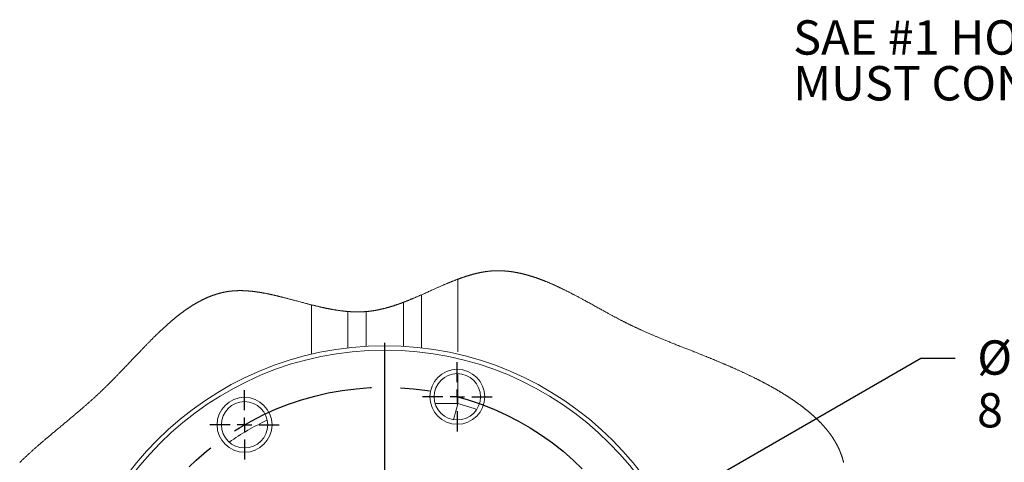
# Model space of a CAD drawing. Units: millimetres. Extents: x 11 to 1180, y 5 to 832.
# Drawn here: x 191 to 277, y 561 to 600 of the extents above; entities that cross this region are included whole.
import ezdxf

# ---------------------------------------------------------------- set-up
doc = ezdxf.new("R2010")
doc.units = ezdxf.units.MM
doc.linetypes.add('CENTERX2', pattern=[20.32, 12.7, -2.54, 2.54, -2.54])
doc.linetypes.add('PHANTOM', pattern=[12.7, 6.35, -1.27, 1.27, -1.27, 1.27, -1.27])
doc.layers.add('SLD-0', color=7, linetype='Continuous')
doc.styles.add('SLDTEXTSTYLE0', font='TXT', dxfattribs={"width": 0.605})
doc.dimstyles.new('SLDDIMSTYLE13', dxfattribs={"dimtxt": 3, "dimasz": 3.81, "dimexe": 0, "dimexo": 0.0625, "dimgap": 0.75, "dimtad": 0, "dimtih": 1, "dimtoh": 1, "dimdec": 1, "dimlfac": 4, "dimrnd": 1e-09, "dimzin": 12, "dimdsep": 46, "dimtxsty": 'SLDTEXTSTYLE0', "dimsah": 1, "dimcen": 0, "dimadec": 0, "dimazin": 3, "dimtfac": 1, "dimtdec": 3, "dimtofl": 0, "dimtmove": 0, "dimatfit": 3, "dimfxl": 0, "dimfrac": 2, "dimtolj": 1, "dimtzin": 12, "dimarcsym": 0})

# ---------------------------------------------------------------- blocks, each defined once
blk = doc.blocks.new('SW_NOTE_45')
at = {"layer": 'SLD-0', "color": 0, "char_height": 3, "attachment_point": 1, "style": 'SLDTEXTSTYLE0'}
for s, insert in [('SAE #1 HOUSING MOUNTING FACE', (-70.549, 2.287)), ('MUST CONFORM TO SAE J617', (-70.549, -1.713))]:
    blk.add_mtext(s, dxfattribs=dict(at, insert=insert))
blk = doc.blocks.new('_D_46')
at = {"layer": 'SLD-0'}
for p, q in [((245.413, 556.402), (269.277, 570.18)), ((269.277, 570.18), (272.277, 570.18))]:
    blk.add_line(p, q, dxfattribs=at)
blk.add_solid([(245.413, 556.402), (249.005, 557.8), (248.419, 558.815)], dxfattribs=at)
at = {"layer": 'SLD-0', "char_height": 3, "attachment_point": 1, "style": 'SLDTEXTSTYLE0'}
for s, insert in [('%%c', (274.216, 571.733)), ('16.2 THRU ALL', (279.715, 571.741)), ('8 HOLES EQUALLY SPACED', (274.195, 567.129))]:
    blk.add_mtext(s, dxfattribs=dict(at, insert=insert))
blk = doc.blocks.new('SW_CENTERMARKSYMBOL_23')
at = {"layer": 'SLD-0', "color": 0}
for p, q in [((0, 1.27), (0, 28.385)), ((-1.27, 0), (-28.385, 0)), ((0, 0), (-0.635, 0)), ((0, 0), (0, 0.635)), ((0, 0), (0, -0.635)), ((0, 0), (0.635, 0)), ((1.27, 0), (28.385, 0)), ((0, -1.27), (0, -28.385))]:
    blk.add_line(p, q, dxfattribs=at)
blk = doc.blocks.new('SW_CENTERMARKSYMBOL_25')
at = {"layer": 'SLD-0', "color": 0}
for p, q in [((0, 1.27), (0, 3.035)), ((-1.27, 0), (-3.035, 0)), ((0, 0), (-0.635, 0)), ((0, 0), (0, 0.635)), ((0, 0), (0, -0.635)), ((0, 0), (0.635, 0)), ((1.27, 0), (3.035, 0)), ((0, -1.27), (0, -3.035))]:
    blk.add_line(p, q, dxfattribs=at)
blk = doc.blocks.new('SW_CENTERMARKSYMBOL_26')
at = {"layer": 'SLD-0', "color": 0}
for p, q in [((0, 1.27), (0, 3.035)), ((-1.27, 0), (-3.035, 0)), ((0, 0), (-0.635, 0)), ((0, 0), (0, 0.635)), ((0, 0), (0, -0.635)), ((0, 0), (0.635, 0)), ((1.27, 0), (3.035, 0)), ((0, -1.27), (0, -3.035))]:
    blk.add_line(p, q, dxfattribs=at)

msp = doc.modelspace()

# ---------------------------------------------------------------- linework, layer by layer
at = {"color": 8, "linetype": 'PHANTOM', "lineweight": 0}
for p, q in [((228.83431, 577.08225), (228.83431, 570.52833)), ((225.65714, 575.71859), (225.65714, 571.08005)), ((225.6604, 571.07968), (225.6604, 575.72003)), ((216.04899, 570.52833), (216.04899, 574.8366)), ((224.07018, 571.21728), (224.07018, 575.06001)), ((219.2229, 574.25805), (219.2229, 571.07968)), ((219.22617, 571.08005), (219.22617, 574.25779)), ((220.81313, 574.25139), (220.81313, 571.21728)), ((228.83431, 568.82907), (228.83431, 566.21313)), ((228.83431, 566.21313), (226.84576, 566.21313))]:
    msp.add_line(p, q, dxfattribs=at)
at = {"color": 7, "linetype": 'Continuous', "lineweight": 0, "flags": 128}
for points in [[(243.47307, 573.29986), (243.42784, 573.32266), (243.38252, 573.3456), (243.33718, 573.36862), (243.29183, 573.39172), (243.24646, 573.41491), (243.20108, 573.43818), (243.15568, 573.46153), (243.11027, 573.48496), (243.0603, 573.51083), (243.01032, 573.53679), (242.96031, 573.56283), (242.9103, 573.58896), (242.86026, 573.61518), (242.81021, 573.64149), (242.76014, 573.66787), (242.71005, 573.69433), (242.65995, 573.72087), (242.60984, 573.74749), (242.5606, 573.77371), (242.51134, 573.79999), (242.46208, 573.82634), (242.41279, 573.85275), (242.35677, 573.88285), (242.30073, 573.91302), (242.24466, 573.94326), (242.18858, 573.97359), (242.13249, 574.00398), (242.07637, 574.03444), (242.02023, 574.06496), (241.96407, 574.09554), (241.89346, 574.13407), (241.82281, 574.17269), (241.75213, 574.21139), (241.68143, 574.25017), (241.61069, 574.28902), (241.53564, 574.33029), (241.46056, 574.37163), (241.38545, 574.41302), (241.31031, 574.45447), (241.23514, 574.49597), (241.15995, 574.5375), (241.07128, 574.58649), (240.98259, 574.63552), (240.89384, 574.68457), (240.80506, 574.73362), (240.71443, 574.78369), (240.62377, 574.83374), (240.53306, 574.88377), (240.44232, 574.93376), (240.35154, 574.98371), (240.26073, 575.0336), (240.16988, 575.08341), (240.09431, 575.12478), (240.01872, 575.16608), (239.9431, 575.20731), (239.86746, 575.24846), (239.7918, 575.28953), (239.71612, 575.33052), (239.65664, 575.36265), (239.59714, 575.39472), (239.53764, 575.42672), (239.47812, 575.45865), (239.41859, 575.49051), (239.35904, 575.5223), (239.29948, 575.554), (239.23991, 575.58562), (239.18033, 575.61716), (239.12074, 575.64861), (239.06113, 575.67996), (239.00151, 575.71122), (238.95466, 575.73571), (238.90781, 575.76014), (238.86094, 575.78451), (238.81407, 575.8088), (238.76719, 575.83304), (238.72031, 575.8572), (238.66916, 575.88347), (238.61799, 575.90967), (238.56683, 575.93577), (238.51565, 575.96178), (238.46447, 575.9877), (238.41328, 576.01353), (238.36208, 576.03926), (238.31514, 576.06276), (238.2682, 576.08617), (238.22125, 576.1095), (238.1743, 576.13275), (238.12734, 576.1559), (238.08038, 576.17896), (238.04011, 576.19865), (237.99985, 576.21828), (237.95958, 576.23783), (237.91931, 576.25732), (237.87903, 576.27673), (237.83875, 576.29607), (237.79847, 576.31534), (237.75415, 576.33645), (237.70984, 576.35746), (237.66551, 576.37838), (237.62118, 576.39921), (237.57685, 576.41994), (237.5342, 576.43979), (237.49154, 576.45956), (237.44888, 576.47922), (237.40621, 576.4988), (237.36354, 576.51828), (237.32087, 576.53767), (237.28063, 576.55586), (237.2404, 576.57396), (237.20015, 576.59197), (237.15991, 576.6099), (237.11966, 576.62773), (237.0794, 576.64548), (237.03916, 576.66313), (236.9989, 576.68069), (236.95864, 576.69815), (236.91838, 576.71552), (236.87884, 576.73249), (236.83929, 576.74936), (236.79974, 576.76613), (236.76018, 576.78281), (236.72663, 576.79689), (236.69306, 576.8109), (236.6595, 576.82484), (236.62594, 576.8387), (236.59238, 576.8525), (236.5588, 576.86622), (236.52715, 576.87909), (236.4955, 576.89189), (236.46385, 576.90463), (236.4322, 576.91731), (236.40055, 576.92991), (236.36889, 576.94245), (236.33723, 576.95493), (236.30557, 576.96733), (236.27391, 576.97966), (236.24225, 576.99193), (236.21116, 577.00391), (236.18006, 577.01582), (236.14896, 577.02766), (236.11786, 577.03944), (236.08428, 577.05207), (236.0507, 577.06463), (236.01711, 577.0771), (235.98352, 577.0895), (235.94994, 577.10181), (235.91635, 577.11403), (235.88468, 577.12548), (235.85301, 577.13686), (235.82134, 577.14816), (235.78967, 577.15938), (235.758, 577.17053), (235.72633, 577.1816), (235.69465, 577.1926), (235.66298, 577.20351), (235.6313, 577.21435), (235.59963, 577.22511), (235.56852, 577.2356), (235.53741, 577.24601), (235.5063, 577.25634), (235.47519, 577.26659), (235.44352, 577.27696), (235.41184, 577.28724), (235.38017, 577.29744), (235.34849, 577.30755), (235.31681, 577.31758), (235.2857, 577.32735), (235.25459, 577.33704), (235.22347, 577.34665), (235.19237, 577.35618), (235.16062, 577.36581), (235.12887, 577.37536), (235.09712, 577.38482), (235.06537, 577.39419), (235.03362, 577.40348), (235.00188, 577.41268), (234.97013, 577.42179), (234.94133, 577.42997), (234.91254, 577.43808), (234.88374, 577.44612), (234.85494, 577.45409), (234.82614, 577.46197), (234.79734, 577.46979), (234.76855, 577.47752), (234.73688, 577.48594), (234.7052, 577.49427), (234.67352, 577.50251), (234.64184, 577.51065), (234.61017, 577.5187), (234.57849, 577.52666), (234.54682, 577.53452), (234.51515, 577.54228), (234.48347, 577.54995), (234.45179, 577.55753), (234.42069, 577.56487), (234.38958, 577.57211), (234.35847, 577.57927), (234.32737, 577.58633), (234.30098, 577.59224), (234.27459, 577.59809), (234.24819, 577.60387), (234.2218, 577.60957), (234.19541, 577.61522), (234.16902, 577.62078), (234.13792, 577.62726), (234.10682, 577.63363), (234.07572, 577.6399), (234.04462, 577.64608), (234.01685, 577.65151), (233.98909, 577.65686), (233.96132, 577.66214), (233.93355, 577.66732), (233.90579, 577.67244), (233.87803, 577.67746), (233.85026, 577.68242), (233.8225, 577.68728), (233.79612, 577.69183), (233.76975, 577.69631), (233.74336, 577.70071), (233.71698, 577.70503), (233.6906, 577.70928), (233.66423, 577.71346), (233.63936, 577.71733), (233.61449, 577.72113), (233.58962, 577.72486), (233.56475, 577.72852), (233.53989, 577.73212), (233.51213, 577.73605), (233.48438, 577.7399), (233.45663, 577.74366), (233.42888, 577.74734), (233.40113, 577.75093), (233.37339, 577.75443), (233.34564, 577.75785), (233.3179, 577.76118), (233.29303, 577.76408), (233.26818, 577.76692), (233.24332, 577.76968), (233.21846, 577.77238), (233.19361, 577.775), (233.1692, 577.77751), (233.14479, 577.77995), (233.12038, 577.78231), (233.09597, 577.78461), (233.07107, 577.78688), (233.04617, 577.78909), (233.02126, 577.79121), (232.99636, 577.79327), (232.97146, 577.79524), (232.94656, 577.79715), (232.92166, 577.79898), (232.89637, 577.80076), (232.87107, 577.80247), (232.84578, 577.8041), (232.82049, 577.80565), (232.79519, 577.80712), (232.77036, 577.80849), (232.74552, 577.80979), (232.72069, 577.81101), (232.69585, 577.81215), (232.67051, 577.81324), (232.64517, 577.81425), (232.61984, 577.81518), (232.5945, 577.81603), (232.56917, 577.8168), (232.54383, 577.81748), (232.51849, 577.81809), (232.49317, 577.81862), (232.46784, 577.81906), (232.44251, 577.81942), (232.41718, 577.8197), (232.39186, 577.8199), (232.36653, 577.82002), (232.34121, 577.82005), (232.318, 577.82001), (232.29479, 577.81989), (232.27158, 577.81971), (232.24837, 577.81946), (232.22517, 577.81914), (232.20196, 577.81874), (232.17665, 577.81823), (232.15134, 577.81764), (232.12603, 577.81696), (232.10072, 577.81619), (232.07541, 577.81535), (232.0501, 577.81441), (232.0248, 577.81339), (232.0016, 577.81238), (231.97841, 577.81129), (231.95522, 577.81013), (231.93203, 577.8089), (231.90884, 577.8076), (231.88566, 577.80623), (231.86247, 577.80478), (231.83928, 577.80325), (231.8161, 577.80166), (231.79292, 577.79999), (231.76974, 577.79824), (231.74656, 577.79642), (231.7247, 577.79464), (231.70286, 577.79279), (231.681, 577.79088), (231.65915, 577.7889), (231.63731, 577.78685), (231.61203, 577.78441), (231.58675, 577.78188), (231.56147, 577.77926), (231.5362, 577.77656), (231.51093, 577.77377), (231.48567, 577.77091), (231.46039, 577.76795), (231.43723, 577.76517), (231.41407, 577.76232), (231.39091, 577.7594), (231.36775, 577.75641), (231.3446, 577.75335), (231.32144, 577.75022), (231.29366, 577.74638), (231.26587, 577.74244), (231.23809, 577.73841), (231.21031, 577.73427), (231.18252, 577.73004), (231.15524, 577.7258), (231.12796, 577.72146), (231.10068, 577.71703), (231.0734, 577.71251), (231.04563, 577.70782), (231.01785, 577.70303), (230.99008, 577.69815), (230.96231, 577.69318), (230.93455, 577.68812), (230.90727, 577.68306), (230.88, 577.67791), (230.85273, 577.67268), (230.82545, 577.66736), (230.79763, 577.66185), (230.76981, 577.65625), (230.74199, 577.65055), (230.71416, 577.64478), (230.68634, 577.63891), (230.65852, 577.63296), (230.6307, 577.62692), (230.60125, 577.62045), (230.57181, 577.61387), (230.54238, 577.6072), (230.51293, 577.60044), (230.4835, 577.59359), (230.45406, 577.58664), (230.4263, 577.58001), (230.39854, 577.57329), (230.37079, 577.5665), (230.34304, 577.55963), (230.31528, 577.55268), (230.28753, 577.54565), (230.25978, 577.53854), (230.23202, 577.53136), (230.20426, 577.5241), (230.17652, 577.51676), (230.14925, 577.50948), (230.122, 577.50213), (230.09474, 577.49471), (230.06748, 577.48721), (230.03973, 577.47951), (230.01198, 577.47173), (229.98422, 577.46388), (229.95647, 577.45596), (229.92872, 577.44797), (229.90146, 577.44005), (229.8742, 577.43206), (229.84694, 577.42401), (229.81969, 577.41589), (229.78723, 577.40614), (229.75478, 577.39629), (229.72233, 577.38636), (229.68987, 577.37633), (229.65742, 577.36621), (229.62496, 577.356), (229.59399, 577.34617), (229.56301, 577.33627), (229.53203, 577.32628), (229.50104, 577.31622), (229.47006, 577.30608), (229.43907, 577.29586), (229.40809, 577.28557), (229.3771, 577.2752), (229.34464, 577.26426), (229.31217, 577.25323), (229.27971, 577.24213), (229.24724, 577.23095), (229.21477, 577.21969), (229.1823, 577.20835), (229.14983, 577.19694), (229.11736, 577.18545), (229.08489, 577.17388), (229.05241, 577.16224), (229.01993, 577.15053), (228.98746, 577.13875), (228.94917, 577.12477), (228.91089, 577.11069), (228.8726, 577.09652), (228.83431, 577.08225), (228.79955, 577.06922), (228.76479, 577.05611), (228.73002, 577.04293), (228.69525, 577.02968), (228.66048, 577.01635), (228.62633, 577.00319), (228.59217, 576.98996), (228.55801, 576.97667), (228.52385, 576.96331), (228.48319, 576.94732), (228.44251, 576.93124), (228.40183, 576.91507), (228.36115, 576.89882), (228.32045, 576.88248), (228.27976, 576.86605), (228.23906, 576.84955), (228.19836, 576.83296), (228.15765, 576.8163), (228.11694, 576.79956), (228.07622, 576.78275), (228.0355, 576.76586), (227.98749, 576.74587), (227.93948, 576.72578), (227.89147, 576.7056), (227.84344, 576.68532), (227.79454, 576.66459), (227.74562, 576.64377), (227.69669, 576.62286), (227.64776, 576.60188), (227.59882, 576.58081), (227.55074, 576.56005), (227.50265, 576.53921), (227.45455, 576.51831), (227.40645, 576.49734), (227.34916, 576.4723), (227.29187, 576.44717), (227.23456, 576.42197), (227.17723, 576.39669), (227.11989, 576.37134), (227.06254, 576.34593), (226.99995, 576.31814), (226.93735, 576.29028), (226.87472, 576.26236), (226.81207, 576.2344), (226.74941, 576.20638), (226.68672, 576.17833), (226.62402, 576.15024), (226.53776, 576.11157), (226.45146, 576.07287), (226.36513, 576.03414), (226.27875, 575.99541), (226.19232, 575.95669), (226.10585, 575.918), (226.01934, 575.87935), (225.93277, 575.84076), (225.86472, 575.81049), (225.79665, 575.78027), (225.72853, 575.75012), (225.6604, 575.72003), (225.65714, 575.71859), (225.60172, 575.69419), (225.54628, 575.66985), (225.49082, 575.64557), (225.43534, 575.62135), (225.37983, 575.5972), (225.32529, 575.57355), (225.27074, 575.54997), (225.21617, 575.52647), (225.16157, 575.50306), (225.11787, 575.48439), (225.07416, 575.46577), (225.03043, 575.44721), (224.9867, 575.42872), (224.94294, 575.41028), (224.89996, 575.39224), (224.85695, 575.37426), (224.81393, 575.35635), (224.7709, 575.33851), (224.72707, 575.32041), (224.68323, 575.30239), (224.63937, 575.28445), (224.59549, 575.26658), (224.5516, 575.2488), (224.50848, 575.23141), (224.46533, 575.21411), (224.42218, 575.19688), (224.37901, 575.17975), (224.34045, 575.16452), (224.30188, 575.14937), (224.2633, 575.13428), (224.2247, 575.11927), (224.18609, 575.10434), (224.14746, 575.08949), (224.10883, 575.0747), (224.07018, 575.06001), (224.03523, 575.04679), (224.00027, 575.03364), (223.9653, 575.02055), (223.93032, 575.00754), (223.89533, 574.9946), (223.86095, 574.98195), (223.82656, 574.96938), (223.79216, 574.95687), (223.75775, 574.94444), (223.72262, 574.93183), (223.68749, 574.91929), (223.65234, 574.90684), (223.61718, 574.89446), (223.58201, 574.88216), (223.54683, 574.86993), (223.51163, 574.85779), (223.47643, 574.84574), (223.44121, 574.83376), (223.40597, 574.82187), (223.37073, 574.81007), (223.33548, 574.79835), (223.3002, 574.78672), (223.26493, 574.77518), (223.23258, 574.76468), (223.20021, 574.75425), (223.16784, 574.7439), (223.13546, 574.73363), (223.10306, 574.72343), (223.07066, 574.71332), (223.03972, 574.70374), (223.00877, 574.69423), (222.9778, 574.6848), (222.94683, 574.67544), (222.91585, 574.66616), (222.88486, 574.65695), (222.85386, 574.64782), (222.82285, 574.63877), (222.79035, 574.62937), (222.75784, 574.62006), (222.72532, 574.61083), (222.69279, 574.60169), (222.66024, 574.59264), (222.62769, 574.58368), (222.59513, 574.57482), (222.56254, 574.56604), (222.52996, 574.55735), (222.49736, 574.54876), (222.46474, 574.54026), (222.43212, 574.53185), (222.40135, 574.52402), (222.37057, 574.51626), (222.33978, 574.5086), (222.30898, 574.50102), (222.27816, 574.49352), (222.24959, 574.48666), (222.221, 574.47986), (222.19241, 574.47315), (222.16381, 574.46651), (222.13519, 574.45995), (222.10708, 574.45358), (222.07896, 574.44729), (222.05084, 574.44107), (222.02271, 574.43493), (221.99398, 574.42875), (221.96525, 574.42264), (221.93651, 574.41662), (221.90777, 574.41068), (221.87901, 574.40483), (221.85024, 574.39905), (221.82146, 574.39336), (221.79267, 574.38776), (221.76387, 574.38223), (221.73507, 574.3768), (221.70625, 574.37145), (221.67742, 574.36618), (221.64859, 574.36101), (221.61974, 574.35591), (221.59329, 574.35132), (221.56683, 574.34681), (221.54036, 574.34237), (221.51389, 574.33801), (221.4874, 574.33371), (221.46091, 574.3295), (221.432, 574.32499), (221.40308, 574.32057), (221.37415, 574.31625), (221.34521, 574.31201), (221.31626, 574.30787), (221.2873, 574.30382), (221.25832, 574.29987), (221.23176, 574.29632), (221.20518, 574.29286), (221.1786, 574.28948), (221.152, 574.28618), (221.1254, 574.28296), (221.09879, 574.27982), (221.07217, 574.27676), (221.04555, 574.27378), (221.01891, 574.27089), (220.99226, 574.26808), (220.96561, 574.26535), (220.93894, 574.26271), (220.9138, 574.2603), (220.88864, 574.25796), (220.86348, 574.25569), (220.83831, 574.2535), (220.81313, 574.25139), (220.78733, 574.24931), (220.76153, 574.2473), (220.73571, 574.24538), (220.7099, 574.24353), (220.68407, 574.24177), (220.65824, 574.24008), (220.63386, 574.23856), (220.60949, 574.23711), (220.58511, 574.23572), (220.56072, 574.23441), (220.53633, 574.23317), (220.50909, 574.23186), (220.48185, 574.23063), (220.4546, 574.22949), (220.42733, 574.22843), (220.40007, 574.22746), (220.37279, 574.22656), (220.3455, 574.22576), (220.31821, 574.22503), (220.29091, 574.22438), (220.2636, 574.22382), (220.23628, 574.22333), (220.20895, 574.22292), (220.18162, 574.2226), (220.15428, 574.22235), (220.12693, 574.22219), (220.09958, 574.2221), (220.07091, 574.22209), (220.04223, 574.22216), (220.01354, 574.22232), (219.98485, 574.22257), (219.95615, 574.2229), (219.92745, 574.22331), (219.89612, 574.22386), (219.86479, 574.2245), (219.83344, 574.22524), (219.80208, 574.22607), (219.77072, 574.22701), (219.73935, 574.22804), (219.70797, 574.22916), (219.6792, 574.23027), (219.65042, 574.23146), (219.62163, 574.23273), (219.59284, 574.23408), (219.56404, 574.2355), (219.53522, 574.237), (219.50641, 574.23858), (219.47759, 574.24024), (219.44877, 574.24196), (219.41993, 574.24377), (219.39109, 574.24565), (219.36224, 574.2476), (219.33504, 574.24951), (219.30783, 574.25148), (219.28062, 574.25352), (219.25339, 574.25563), (219.22617, 574.25779), (219.2229, 574.25805), (219.19394, 574.26044), (219.16495, 574.26289), (219.13598, 574.26542), (219.10699, 574.26801), (219.07799, 574.27068), (219.04899, 574.27341), (219.01481, 574.27672), (218.98062, 574.28012), (218.94642, 574.28362), (218.91221, 574.28722), (218.8773, 574.29098), (218.84238, 574.29483), (218.80746, 574.29879), (218.77252, 574.30283), (218.73758, 574.30697), (218.70264, 574.3112), (218.66769, 574.31552), (218.63273, 574.31994), (218.59776, 574.32444), (218.56279, 574.32903), (218.52781, 574.33371), (218.49283, 574.33848), (218.45784, 574.34333), (218.42285, 574.34827), (218.39076, 574.35287), (218.35867, 574.35754), (218.32658, 574.36228), (218.29449, 574.3671), (218.26239, 574.37198), (218.23029, 574.37692), (218.19525, 574.3824), (218.16023, 574.38796), (218.12519, 574.39359), (218.09015, 574.39929), (218.05511, 574.40508), (218.02006, 574.41095), (217.985, 574.41689), (217.94644, 574.4235), (217.90788, 574.43021), (217.8693, 574.437), (217.83073, 574.44389), (217.79215, 574.45085), (217.75357, 574.4579), (217.71499, 574.46504), (217.6764, 574.47225), (217.63781, 574.47955), (217.59922, 574.48693), (217.56131, 574.49425), (217.5234, 574.50165), (217.4855, 574.50912), (217.44758, 574.51667), (217.40664, 574.5249), (217.36569, 574.53321), (217.32475, 574.5416), (217.2838, 574.55008), (217.24284, 574.55863), (217.2019, 574.56725), (217.16329, 574.57546), (217.12467, 574.58373), (217.08606, 574.59207), (217.04745, 574.60047), (217.00884, 574.60893), (216.96574, 574.61845), (216.92265, 574.62805), (216.87955, 574.63772), (216.83646, 574.64746), (216.79337, 574.65727), (216.75029, 574.66716), (216.7072, 574.67711), (216.66411, 574.68713), (216.61487, 574.69866), (216.56564, 574.71027), (216.51641, 574.72196), (216.46719, 574.73373), (216.41797, 574.74557), (216.36875, 574.75749), (216.31954, 574.76948), (216.26542, 574.78275), (216.2113, 574.7961), (216.15718, 574.80952), (216.10308, 574.82302), (216.04899, 574.8366), (215.99223, 574.85091), (215.93548, 574.8653), (215.87873, 574.87976), (215.822, 574.89428), (215.76528, 574.90886), (215.70959, 574.92323), (215.65391, 574.93766), (215.59825, 574.95214), (215.5426, 574.96666), (215.46312, 574.98748), (215.38369, 575.00838), (215.30428, 575.02934), (215.22491, 575.05035), (215.14557, 575.07142), (215.04647, 575.0978), (214.94742, 575.12421), (214.84844, 575.15065), (214.74953, 575.17709), (214.67187, 575.19785), (214.59425, 575.21859), (214.51668, 575.2393), (214.43916, 575.25997), (214.37343, 575.27747), (214.30774, 575.29494), (214.24209, 575.31235), (214.17647, 575.32971), (214.1109, 575.34702), (214.04536, 575.36426), (213.98362, 575.38045), (213.9219, 575.39658), (213.86024, 575.41264), (213.79861, 575.42862), (213.73702, 575.44453), (213.68573, 575.45771), (213.63447, 575.47084), (213.58324, 575.4839), (213.53204, 575.4969), (213.48087, 575.50982), (213.42973, 575.52267), (213.38154, 575.53472), (213.33338, 575.5467), (213.28525, 575.55861), (213.23716, 575.57045), (213.18909, 575.5822), (213.14551, 575.59281), (213.10195, 575.60334), (213.05843, 575.6138), (213.01493, 575.6242), (212.97145, 575.63452), (212.92878, 575.64459), (212.88613, 575.65459), (212.84351, 575.66451), (212.80091, 575.67436), (212.75748, 575.68433), (212.71407, 575.69421), (212.67068, 575.70401), (212.62734, 575.71373), (212.58401, 575.72337), (212.54072, 575.73291), (212.49745, 575.74236), (212.45962, 575.75055), (212.42181, 575.75868), (212.38402, 575.76673), (212.34626, 575.77471), (212.30851, 575.78261), (212.2708, 575.79043), (212.2331, 575.79818), (212.19543, 575.80585), (212.156, 575.8138), (212.11658, 575.82166), (212.0772, 575.82943), (212.03785, 575.8371), (211.99852, 575.84469), (211.95922, 575.85218), (211.92563, 575.85851), (211.89206, 575.86477), (211.85851, 575.87096), (211.82498, 575.87708), (211.79147, 575.88312), (211.75858, 575.88898), (211.72571, 575.89478), (211.69287, 575.90049), (211.66004, 575.90614), (211.62657, 575.91182), (211.59311, 575.91742), (211.55968, 575.92295), (211.52627, 575.92839), (211.49288, 575.93376), (211.45952, 575.93904), (211.42618, 575.94424), (211.39286, 575.94935), (211.35956, 575.95438), (211.32629, 575.95933), (211.29304, 575.96419), (211.25981, 575.96896), (211.22661, 575.97365), (211.19343, 575.97825), (211.16304, 575.98238), (211.13266, 575.98644), (211.10231, 575.99043), (211.07197, 575.99433), (211.04166, 575.99816), (211.01137, 576.00191), (210.98038, 576.00567), (210.94941, 576.00934), (210.91846, 576.01293), (210.88754, 576.01644), (210.85663, 576.01986), (210.82576, 576.02319), (210.79666, 576.02626), (210.76758, 576.02924), (210.73853, 576.03215), (210.70949, 576.03498), (210.68048, 576.03773), (210.65148, 576.0404), (210.6225, 576.04299), (210.59355, 576.0455), (210.56462, 576.04792), (210.53571, 576.05027), (210.50733, 576.05249), (210.47898, 576.05462), (210.45063, 576.05668), (210.42232, 576.05866), (210.39351, 576.06059), (210.36472, 576.06243), (210.33596, 576.06419), (210.30721, 576.06586), (210.27848, 576.06744), (210.2503, 576.06891), (210.22213, 576.07029), (210.19398, 576.07158), (210.16585, 576.07279), (210.13717, 576.07394), (210.10851, 576.07499), (210.07987, 576.07595), (210.05126, 576.07682), (210.02267, 576.07759), (209.9941, 576.07827), (209.96556, 576.07886), (209.94184, 576.07927), (209.91813, 576.07962), (209.89445, 576.07991), (209.87078, 576.08012), (209.84712, 576.08027), (209.82348, 576.08035), (209.79565, 576.08037), (209.76783, 576.08028), (209.74004, 576.0801), (209.71226, 576.07983), (209.68749, 576.0795), (209.66272, 576.0791), (209.63799, 576.07861), (209.61326, 576.07806), (209.58856, 576.07742), (209.56387, 576.0767), (209.53921, 576.07591), (209.51455, 576.07503), (209.48992, 576.07408), (209.46531, 576.07305), (209.44072, 576.07193), (209.41614, 576.07074), (209.39159, 576.06946), (209.36705, 576.0681), (209.34253, 576.06666), (209.31803, 576.06514), (209.29239, 576.06345), (209.26677, 576.06168), (209.24117, 576.05981), (209.21558, 576.05785), (209.19003, 576.05579), (209.16449, 576.05365), (209.14134, 576.05162), (209.11821, 576.04952), (209.0951, 576.04733), (209.072, 576.04507), (209.04893, 576.04273), (209.02587, 576.04032), (209.00414, 576.03796), (208.98244, 576.03554), (208.96074, 576.03305), (208.93907, 576.03048), (208.91741, 576.02784), (208.89577, 576.02513), (208.87414, 576.02236), (208.85252, 576.01951), (208.83093, 576.01658), (208.80935, 576.01359), (208.78817, 576.01058), (208.76701, 576.0075), (208.74586, 576.00435), (208.72473, 576.00113), (208.70323, 575.99778), (208.68175, 575.99437), (208.66028, 575.99088), (208.63882, 575.98733), (208.61739, 575.9837), (208.59635, 575.98007), (208.57533, 575.97637), (208.55432, 575.97261), (208.53332, 575.96877), (208.50836, 575.96413), (208.48341, 575.95938), (208.45848, 575.95455), (208.43357, 575.94962), (208.40868, 575.94459), (208.38381, 575.93947), (208.3601, 575.9345), (208.33641, 575.92944), (208.31273, 575.9243), (208.28906, 575.91907), (208.26543, 575.91376), (208.24181, 575.90837), (208.2182, 575.90289), (208.19462, 575.89733), (208.16994, 575.89141), (208.14527, 575.88541), (208.12063, 575.87931), (208.09601, 575.87312), (208.0714, 575.86684), (208.04682, 575.86047), (208.02225, 575.85401), (207.99771, 575.84747), (207.97318, 575.84083), (207.94868, 575.83411), (207.9242, 575.82729), (207.89973, 575.82039), (207.87669, 575.8138), (207.85366, 575.80713), (207.83065, 575.80038), (207.80765, 575.79356), (207.78468, 575.78666), (207.76258, 575.77995), (207.74051, 575.77316), (207.71845, 575.76631), (207.69641, 575.75938), (207.67438, 575.75238), (207.65238, 575.74532), (207.63164, 575.73859), (207.61091, 575.7318), (207.59021, 575.72494), (207.56951, 575.71803), (207.54883, 575.71105), (207.52577, 575.70319), (207.50272, 575.69525), (207.47969, 575.68724), (207.45667, 575.67915), (207.43368, 575.67098), (207.4107, 575.66274), (207.38774, 575.65442), (207.36479, 575.64603), (207.34187, 575.63756), (207.31895, 575.62901), (207.29606, 575.62039), (207.27318, 575.6117), (207.25032, 575.60293), (207.22747, 575.59409), (207.20465, 575.58517), (207.18183, 575.57618), (207.15795, 575.56669), (207.13409, 575.55711), (207.11025, 575.54745), (207.08642, 575.53771), (207.06261, 575.5279), (207.03882, 575.518), (207.01289, 575.50711), (206.98698, 575.49613), (206.96109, 575.48506), (206.93522, 575.47389), (206.90937, 575.46263), (206.88354, 575.45128), (206.85773, 575.43984), (206.83409, 575.42926), (206.81047, 575.41862), (206.78687, 575.40789), (206.76328, 575.39709), (206.73972, 575.38621), (206.71616, 575.37525), (206.69263, 575.36422), (206.66911, 575.35312), (206.6456, 575.34194), (206.62212, 575.33068), (206.59865, 575.31935), (206.5752, 575.30795), (206.5531, 575.29713), (206.53102, 575.28624), (206.50895, 575.27529), (206.4869, 575.26427), (206.46486, 575.25319), (206.43938, 575.24029), (206.41393, 575.2273), (206.38848, 575.21422), (206.36306, 575.20106), (206.33765, 575.18781), (206.31227, 575.17448), (206.28691, 575.16106), (206.26367, 575.14869), (206.24045, 575.13624), (206.21724, 575.12373), (206.19406, 575.11114), (206.17089, 575.09849), (206.14773, 575.08576), (206.12459, 575.07297), (206.10146, 575.06011), (206.07836, 575.04717), (206.05526, 575.03417), (206.03218, 575.0211), (206.00912, 575.00796), (205.98196, 574.99239), (205.95481, 574.97673), (205.92769, 574.96096), (205.90059, 574.94511), (205.87302, 574.92888), (205.84547, 574.91255), (205.81794, 574.89612), (205.79043, 574.8796), (205.76295, 574.86298), (205.73597, 574.84657), (205.70901, 574.83007), (205.68208, 574.81348), (205.65516, 574.7968), (205.62772, 574.77969), (205.60029, 574.76248), (205.57289, 574.74518), (205.54551, 574.7278), (205.51814, 574.71032), (205.4908, 574.69275), (205.46348, 574.67509), (205.43876, 574.65903), (205.41406, 574.6429), (205.38938, 574.62669), (205.36472, 574.61041), (205.34007, 574.59406), (205.31587, 574.57793), (205.2917, 574.56174), (205.26753, 574.54547), (205.24339, 574.52914), (205.21466, 574.5096), (205.18596, 574.48997), (205.15727, 574.47025), (205.1286, 574.45043), (205.09996, 574.43052), (205.07134, 574.41051), (205.04274, 574.39041), (205.01415, 574.37022), (204.9856, 574.34993), (204.95705, 574.32955), (204.92853, 574.30908), (204.90003, 574.28853), (204.87318, 574.26906), (204.84635, 574.24952), (204.81953, 574.22989), (204.79273, 574.21019), (204.76595, 574.19041), (204.73756, 574.16934), (204.70919, 574.14819), (204.68084, 574.12695), (204.6525, 574.10562), (204.6242, 574.08421), (204.5959, 574.06272), (204.56924, 574.04237), (204.5426, 574.02196), (204.51598, 574.00146), (204.48937, 573.9809), (204.46277, 573.96026), (204.43619, 573.93955), (204.40963, 573.91876), (204.38308, 573.8979), (204.35656, 573.87698), (204.33004, 573.85598), (204.30401, 573.83529), (204.278, 573.81452), (204.25201, 573.7937), (204.22602, 573.77281), (204.19798, 573.75017), (204.16996, 573.72745), (204.14195, 573.70466), (204.11396, 573.68179), (204.08599, 573.65885), (204.05803, 573.63583), (204.03168, 573.61406), (204.00535, 573.59223), (203.97904, 573.57032), (203.95273, 573.54836), (203.92645, 573.52633), (203.89712, 573.50166), (203.86782, 573.47692), (203.83853, 573.4521), (203.80926, 573.4272), (203.78, 573.40223), (203.75077, 573.37718), (203.72155, 573.35205), (203.69234, 573.32685), (203.65898, 573.29795), (203.62565, 573.26896), (203.59233, 573.23988), (203.55904, 573.2107), (203.52576, 573.18142), (203.49251, 573.15205), (203.45927, 573.12259), (203.42883, 573.09551), (203.3984, 573.06835), (203.36798, 573.04111), (203.33759, 573.0138), (203.3072, 572.98642), (203.27684, 572.95896), (203.2438, 572.92899), (203.21078, 572.89893), (203.17778, 572.86879), (203.1448, 572.83857), (203.11184, 572.80826), (203.07948, 572.77842), (203.04713, 572.7485), (203.01481, 572.71851), (202.9825, 572.68843), (202.94955, 572.65767), (202.91661, 572.62683), (202.88369, 572.59592), (202.85079, 572.56492), (202.8179, 572.53386), (202.78503, 572.50272), (202.75217, 572.47151), (202.71386, 572.43501), (202.67557, 572.3984), (202.6373, 572.36171), (202.59905, 572.32492), (202.56081, 572.28804), (202.5226, 572.25107), (202.48659, 572.21613), (202.45059, 572.18112), (202.41461, 572.14603), (202.37864, 572.11086), (202.34269, 572.07562), (202.30458, 572.03816), (202.26649, 572.00062), (202.22841, 571.96301), (202.19035, 571.92531), (202.1523, 571.88754), (202.11427, 571.8497), (202.07843, 571.81395), (202.0426, 571.77814), (202.00678, 571.74226), (201.97098, 571.70632), (201.93519, 571.67032), (201.88955, 571.62432), (201.84394, 571.57823), (201.79834, 571.53204), (201.75276, 571.48577), (201.7072, 571.43941), (201.66165, 571.39297), (201.61612, 571.34644), (201.56718, 571.29633), (201.51827, 571.24614), (201.46937, 571.19586), (201.42048, 571.1455), (201.37161, 571.09506), (201.32275, 571.04454), (201.2767, 570.99685), (201.23066, 570.94909), (201.18463, 570.90128), (201.13862, 570.85341), (201.0926, 570.80548), (201.03394, 570.74428), (200.97528, 570.683), (200.91663, 570.62166), (200.85799, 570.56024), (200.79937, 570.49877), (200.74075, 570.43724), (200.68214, 570.37566), (200.6001, 570.28937), (200.51806, 570.20301), (200.43603, 570.1166), (200.35401, 570.03014), (200.27197, 569.94366), (200.16454, 569.83039), (200.0571, 569.71713), (199.94962, 569.60392), (199.88122, 569.53192), (199.81279, 569.45996), (199.74435, 569.38805), (199.67589, 569.31619), (199.60741, 569.24441), (199.5389, 569.17269), (199.48506, 569.11641), (199.4312, 569.06018), (199.37732, 569.00401), (199.32343, 568.94791), (199.26951, 568.89187), (199.21558, 568.83591), (199.16933, 568.788), (199.12307, 568.74015), (199.07678, 568.69237), (199.03049, 568.64465), (198.98417, 568.59699), (198.93783, 568.54941), (198.89148, 568.5019), (198.84897, 568.45841), (198.80644, 568.41499), (198.7639, 568.37164), (198.72133, 568.32835), (198.67875, 568.28514), (198.63615, 568.242), (198.59749, 568.20293), (198.55881, 568.16393), (198.52012, 568.12499), (198.48141, 568.08612), (198.44268, 568.04732), (198.40393, 568.00859), (198.36738, 567.97213), (198.33082, 567.93574), (198.29423, 567.89942), (198.25763, 567.86316), (198.22101, 567.82697), (198.18438, 567.79085), (198.14773, 567.7548), (198.11105, 567.71882), (198.07436, 567.68292), (198.03765, 567.64709), (198.00158, 567.61198), (197.96549, 567.57694), (197.92938, 567.54197), (197.89325, 567.50709), (197.85645, 567.47164), (197.81962, 567.43628), (197.78277, 567.401), (197.7459, 567.3658), (197.70902, 567.33067), (197.67278, 567.29625), (197.63652, 567.2619), (197.60024, 567.22763), (197.56395, 567.19342), (197.52689, 567.1586), (197.48982, 567.12385), (197.45274, 567.08917), (197.41564, 567.05456), (197.37852, 567.02003), (197.34139, 566.98557), (197.30424, 566.95118), (197.26716, 566.91693), (197.23006, 566.88276), (197.19296, 566.84865), (197.15583, 566.81461), (197.1187, 566.78064), (197.08221, 566.74734), (197.04572, 566.71411), (197.00921, 566.68093), (196.97269, 566.64782), (196.92921, 566.60849), (196.8857, 566.56924), (196.84219, 566.53007), (196.79865, 566.49099), (196.75511, 566.452), (196.71156, 566.41308), (196.66799, 566.37424), (196.62441, 566.33549), (196.58082, 566.29681), (196.53722, 566.25822), (196.49361, 566.2197), (196.44999, 566.18126), (196.40886, 566.14508), (196.36772, 566.10896), (196.32657, 566.07291), (196.28542, 566.03693), (196.24426, 566.001), (196.19674, 565.95961), (196.14921, 565.9183), (196.10168, 565.87706), (196.05414, 565.8359), (196.0066, 565.79482), (195.9599, 565.75455), (195.91321, 565.71435), (195.86651, 565.67422), (195.81981, 565.63416), (195.76422, 565.58656), (195.70863, 565.53905), (195.65304, 565.49163), (195.59745, 565.4443), (195.54187, 565.39706), (195.4863, 565.3499), (195.43073, 565.30283), (195.37517, 565.25583), (195.31963, 565.20891), (195.26409, 565.16207), (195.20856, 565.11531), (195.15305, 565.06861), (195.08765, 565.01367), (195.02227, 564.95882), (194.95691, 564.90405), (194.89158, 564.84938), (194.82509, 564.79379), (194.75864, 564.73828), (194.69221, 564.68285), (194.62582, 564.6275), (194.55947, 564.57221), (194.49434, 564.51798), (194.42925, 564.4638), (194.36421, 564.40968), (194.29921, 564.35562), (194.22189, 564.29132), (194.14464, 564.22708), (194.06746, 564.1629), (193.99035, 564.09877), (193.91333, 564.03468), (193.83638, 563.97064), (193.77064, 563.91588), (193.70497, 563.86116), (193.63936, 563.80644), (193.57383, 563.75174), (193.50836, 563.69705), (193.44413, 563.64333), (193.37997, 563.58962), (193.31589, 563.53591), (193.25189, 563.48219), (193.19481, 563.43422), (193.13779, 563.38623), (193.08084, 563.33824), (193.02395, 563.29023), (192.96714, 563.2422), (192.91039, 563.19415), (192.85371, 563.14607), (192.79711, 563.09797), (192.74645, 563.05485), (192.69586, 563.0117), (192.64533, 562.96853), (192.59485, 562.92533), (192.54445, 562.8821), (192.495, 562.83961), (192.44562, 562.79709), (192.3963, 562.75453), (192.34705, 562.71193), (192.29686, 562.66843), (192.24673, 562.62489), (192.19668, 562.5813), (192.1467, 562.53767), (192.0968, 562.49399), (192.04696, 562.45026), (191.9972, 562.40648), (191.95223, 562.3668), (191.90732, 562.32709), (191.86247, 562.28733), (191.81769, 562.24752), (191.77297, 562.20766), (191.72912, 562.16847), (191.68533, 562.12922), (191.6416, 562.08993), (191.59794, 562.05058), (191.55346, 562.01037), (191.50904, 561.97011), (191.4647, 561.92979), (191.42043, 561.8894), (191.37623, 561.84896), (191.3321, 561.80846), (191.28805, 561.76789), (191.24956, 561.73234), (191.21113, 561.69673), (191.17276, 561.66108), (191.13445, 561.62537), (191.0962, 561.5896), (191.058, 561.55379), (191.01987, 561.51792), (190.98179, 561.48199), (190.94197, 561.44428), (190.90222, 561.40652), (190.86253, 561.36869), (190.82292, 561.33079), (190.78337, 561.29282), (190.74389, 561.25479), (190.71018, 561.22221), (190.67653, 561.18957), (190.64292, 561.15688), (190.60937, 561.12414), (190.57587, 561.09134), (190.54302, 561.05908)], [(262.53746, 561.07466), (262.53135, 561.09882), (262.52514, 561.12296), (262.51939, 561.14507), (262.51356, 561.16715), (262.50767, 561.18921), (262.50171, 561.21125), (262.49568, 561.23327), (262.48959, 561.25526), (262.48286, 561.27923), (262.47604, 561.30317), (262.46915, 561.32709), (262.46218, 561.35098), (262.45511, 561.37484), (262.44798, 561.39867), (262.44075, 561.42248), (262.43405, 561.44428), (262.42729, 561.46606), (262.42045, 561.48781), (262.41355, 561.50954), (262.40657, 561.53125), (262.39952, 561.55294), (262.3924, 561.5746), (262.38521, 561.59624), (262.37795, 561.61786), (262.37062, 561.63945), (262.36322, 561.66102), (262.35574, 561.68257), (262.34862, 561.70286), (262.34145, 561.72314), (262.33421, 561.74339), (262.3269, 561.76362), (262.31953, 561.78383), (262.31174, 561.80498), (262.30389, 561.8261), (262.29595, 561.8472), (262.28796, 561.86828), (262.27988, 561.88933), (262.27189, 561.90998), (262.26383, 561.93062), (262.25569, 561.95123), (262.24749, 561.97182), (262.23904, 561.9928), (262.23053, 562.01376), (262.22194, 562.0347), (262.21328, 562.05562), (262.20454, 562.07651), (262.19574, 562.09738), (262.18686, 562.11822), (262.17791, 562.13904), (262.16888, 562.15984), (262.15978, 562.18061), (262.15061, 562.20136), (262.14136, 562.22209), (262.13204, 562.24279), (262.12265, 562.26347), (262.11222, 562.28619), (262.10172, 562.30888), (262.09112, 562.33154), (262.08042, 562.35417), (262.06964, 562.37677), (262.05976, 562.3973), (262.0498, 562.4178), (262.03977, 562.43827), (262.02966, 562.45872), (262.01949, 562.47914), (262.00923, 562.49955), (261.99889, 562.51993), (261.98744, 562.54231), (261.9759, 562.56467), (261.96427, 562.587), (261.95255, 562.6093), (261.94074, 562.63157), (261.92883, 562.65382), (261.91685, 562.67603), (261.90477, 562.69821), (261.8926, 562.72037), (261.88035, 562.74249), (261.86823, 562.7642), (261.85603, 562.78587), (261.84373, 562.80752), (261.83136, 562.82914), (261.81983, 562.84912), (261.80823, 562.86908), (261.79656, 562.88902), (261.78481, 562.90893), (261.77301, 562.92882), (261.76111, 562.94869), (261.74916, 562.96854), (261.73593, 562.99033), (261.72261, 563.0121), (261.70921, 563.03385), (261.69572, 563.05556), (261.68215, 563.07724), (261.66849, 563.0989), (261.65475, 563.12053), (261.64093, 563.14212), (261.62702, 563.1637), (261.61303, 563.18524), (261.59921, 563.20637), (261.5853, 563.22747), (261.57133, 563.24854), (261.55727, 563.26958), (261.54286, 563.29099), (261.52839, 563.31236), (261.51383, 563.3337), (261.49919, 563.35502), (261.48447, 563.3763), (261.46992, 563.39718), (261.45531, 563.41803), (261.44061, 563.43885), (261.42585, 563.45965), (261.41069, 563.48085), (261.39546, 563.50201), (261.38015, 563.52314), (261.36476, 563.54425), (261.34929, 563.56533), (261.33374, 563.58638), (261.31812, 563.6074), (261.3015, 563.62962), (261.28478, 563.6518), (261.26798, 563.67396), (261.2511, 563.69608), (261.23413, 563.71817), (261.21707, 563.74023), (261.20091, 563.76099), (261.18467, 563.78174), (261.16835, 563.80245), (261.15196, 563.82314), (261.1355, 563.84379), (261.11896, 563.86442), (261.10234, 563.88502), (261.08565, 563.90559), (261.06889, 563.92614), (261.05205, 563.94666), (261.03544, 563.96678), (261.01875, 563.98687), (261.002, 564.00695), (260.98518, 564.02699), (260.96798, 564.04737), (260.9507, 564.06772), (260.93335, 564.08804), (260.91594, 564.10834), (260.89844, 564.12861), (260.88119, 564.14849), (260.86388, 564.16834), (260.84649, 564.18817), (260.82903, 564.20797), (260.81115, 564.22814), (260.79319, 564.24829), (260.77517, 564.26841), (260.75707, 564.2885), (260.73891, 564.30857), (260.72068, 564.32861), (260.70237, 564.34862), (260.68404, 564.36856), (260.66564, 564.38847), (260.64716, 564.40835), (260.62863, 564.42821), (260.61002, 564.44803), (260.59168, 564.46748), (260.57327, 564.4869), (260.5548, 564.5063), (260.53626, 564.52567), (260.51411, 564.54869), (260.49187, 564.57168), (260.46953, 564.59463), (260.44711, 564.61754), (260.4246, 564.64042), (260.40199, 564.66325), (260.3793, 564.68605), (260.35652, 564.70882), (260.33365, 564.73154), (260.31069, 564.75423), (260.28765, 564.77688), (260.26452, 564.7995), (260.24263, 564.82079), (260.22065, 564.84204), (260.19862, 564.86326), (260.1765, 564.88446), (260.1543, 564.90561), (260.13287, 564.92594), (260.11138, 564.94623), (260.08982, 564.96649), (260.06819, 564.98673), (260.04648, 565.00693), (260.02471, 565.02711), (260.00413, 565.0461), (259.98347, 565.06506), (259.96277, 565.084), (259.942, 565.10291), (259.92117, 565.1218), (259.89785, 565.14285), (259.87446, 565.16386), (259.851, 565.18484), (259.82747, 565.20579), (259.80386, 565.2267), (259.78018, 565.24758), (259.75642, 565.26842), (259.7326, 565.28924), (259.70871, 565.31002), (259.68474, 565.33076), (259.66071, 565.35148), (259.6366, 565.37216), (259.61243, 565.39281), (259.58817, 565.41343), (259.56386, 565.43401), (259.53948, 565.45456), (259.51386, 565.47605), (259.48817, 565.49751), (259.4624, 565.51893), (259.43656, 565.54032), (259.41065, 565.56167), (259.38466, 565.58298), (259.35623, 565.60619), (259.32771, 565.62935), (259.29911, 565.65248), (259.27042, 565.67556), (259.24164, 565.6986), (259.21278, 565.7216), (259.18384, 565.74456), (259.15724, 565.76556), (259.13057, 565.78653), (259.10383, 565.80746), (259.07701, 565.82836), (259.05014, 565.84922), (259.02319, 565.87005), (258.99618, 565.89084), (258.9691, 565.9116), (258.94196, 565.93232), (258.91474, 565.953), (258.88746, 565.97365), (258.86012, 565.99427), (258.83428, 566.01367), (258.80838, 566.03304), (258.78242, 566.05238), (258.75641, 566.0717), (258.73034, 566.09097), (258.70011, 566.11324), (258.66981, 566.13547), (258.63943, 566.15765), (258.60897, 566.1798), (258.57844, 566.20189), (258.54784, 566.22396), (258.51717, 566.24597), (258.48899, 566.26612), (258.46075, 566.28623), (258.43246, 566.30631), (258.4041, 566.32635), (258.37568, 566.34636), (258.34721, 566.36633), (258.31296, 566.39025), (258.27863, 566.41412), (258.24422, 566.43794), (258.20974, 566.46171), (258.17516, 566.48544), (258.14113, 566.50869), (258.10702, 566.53189), (258.07284, 566.55504), (258.03858, 566.57815), (258.00362, 566.60163), (257.96859, 566.62506), (257.93348, 566.64844), (257.89829, 566.67176), (257.86303, 566.69505), (257.82833, 566.71786), (257.79356, 566.74063), (257.75871, 566.76335), (257.7238, 566.78603), (257.68811, 566.80912), (257.65234, 566.83216), (257.61651, 566.85515), (257.5806, 566.87809), (257.54463, 566.90098), (257.50859, 566.92383), (257.47248, 566.94662), (257.43359, 566.97108), (257.39461, 566.99547), (257.35556, 567.01982), (257.31644, 567.0441), (257.27724, 567.06833), (257.23797, 567.0925), (257.20088, 567.11524), (257.16373, 567.13793), (257.12651, 567.16058), (257.08923, 567.18317), (257.05189, 567.20571), (257.01449, 567.2282), (256.97703, 567.25064), (256.93951, 567.27303), (256.90194, 567.29538), (256.86429, 567.31767), (256.82728, 567.33952), (256.79021, 567.36132), (256.75308, 567.38308), (256.7159, 567.40478), (256.678, 567.42684), (256.64004, 567.44884), (256.60202, 567.4708), (256.56395, 567.4927), (256.52584, 567.51456), (256.48836, 567.53598), (256.45082, 567.55735), (256.41324, 567.57868), (256.37562, 567.59995), (256.33077, 567.62522), (256.28585, 567.65043), (256.24087, 567.67557), (256.19583, 567.70064), (256.15072, 567.72565), (256.10556, 567.75059), (256.0624, 567.77433), (256.01919, 567.79802), (255.97592, 567.82164), (255.93261, 567.84521), (255.88924, 567.86872), (255.84582, 567.89216), (255.80236, 567.91555), (255.75886, 567.93888), (255.71323, 567.96326), (255.66756, 567.98757), (255.62184, 568.01181), (255.57607, 568.03599), (255.53025, 568.06011), (255.4844, 568.08416), (255.4385, 568.10815), (255.39256, 568.13207), (255.34657, 568.15593), (255.30055, 568.17972), (255.25449, 568.20345), (255.2084, 568.22712), (255.16491, 568.24937), (255.12138, 568.27157), (255.07782, 568.29371), (255.03424, 568.3158), (254.99062, 568.33782), (254.94013, 568.36324), (254.8896, 568.38858), (254.83903, 568.41384), (254.78844, 568.43904), (254.73782, 568.46415), (254.68716, 568.48919), (254.63648, 568.51416), (254.5807, 568.54153), (254.52489, 568.56882), (254.46906, 568.59601), (254.4132, 568.62311), (254.35731, 568.65013), (254.30141, 568.67706), (254.24548, 568.70389), (254.18954, 568.73064), (254.13358, 568.75729), (254.07761, 568.78386), (254.02262, 568.80987), (253.96762, 568.83579), (253.91262, 568.86162), (253.85761, 568.88737), (253.80161, 568.9135), (253.74559, 568.93954), (253.68958, 568.9655), (253.63357, 568.99137), (253.57756, 569.01714), (253.52256, 569.04238), (253.46757, 569.06753), (253.41258, 569.09259), (253.35761, 569.11757), (253.30152, 569.14297), (253.24547, 569.16829), (253.18942, 569.19352), (253.13339, 569.21866), (253.07738, 569.24372), (253.0214, 569.26869), (252.96544, 569.29357), (252.9147, 569.31607), (252.864, 569.3385), (252.81331, 569.36085), (252.76265, 569.38314), (252.71202, 569.40535), (252.66142, 569.42749), (252.61086, 569.44957), (252.55527, 569.47377), (252.49972, 569.49789), (252.44422, 569.52191), (252.38877, 569.54586), (252.33337, 569.56972), (252.28723, 569.58955), (252.24114, 569.60931), (252.19507, 569.62901), (252.14905, 569.64866), (252.10306, 569.66825), (252.05711, 569.68778), (252.00301, 569.71073), (251.94896, 569.7336), (251.89497, 569.75639), (251.84102, 569.77911), (251.78614, 569.80217), (251.73132, 569.82515), (251.67655, 569.84806), (251.62184, 569.87089), (251.56717, 569.89366), (251.51353, 569.91595), (251.45993, 569.93817), (251.40639, 569.96032), (251.35289, 569.98242), (251.29835, 570.00489), (251.24386, 570.02731), (251.18942, 570.04965), (251.13502, 570.07194), (251.08068, 570.09417), (251.02638, 570.11633), (250.97212, 570.13844), (250.91803, 570.16044), (250.86398, 570.18239), (250.80998, 570.20428), (250.75603, 570.22612), (250.70212, 570.24791), (250.64921, 570.26926), (250.59634, 570.29056), (250.54352, 570.31181), (250.49074, 570.33301), (250.42795, 570.3582), (250.36523, 570.38333), (250.30255, 570.4084), (250.23994, 570.43341), (250.17738, 570.45836), (250.11487, 570.48327), (250.05241, 570.50811), (249.99, 570.53291), (249.92765, 570.55767), (249.86535, 570.58237), (249.80309, 570.60703), (249.74088, 570.63166), (249.66764, 570.66062), (249.59445, 570.68954), (249.52133, 570.7184), (249.44827, 570.74722), (249.37303, 570.77688), (249.29786, 570.8065), (249.22274, 570.83608), (249.14769, 570.86562), (249.07271, 570.89514), (248.99778, 570.92462), (248.92291, 570.95408), (248.8481, 570.98352), (248.75412, 571.02051), (248.66024, 571.05747), (248.56643, 571.09442), (248.47271, 571.13136), (248.37907, 571.16831), (248.2855, 571.20525), (248.19201, 571.24222), (248.09857, 571.2792), (248.00522, 571.3162), (247.91193, 571.35325), (247.82036, 571.38967), (247.72885, 571.42613), (247.63741, 571.46266), (247.546, 571.49923), (247.46849, 571.53032), (247.39102, 571.56146), (247.31357, 571.59265), (247.23616, 571.62391), (247.15878, 571.65522), (247.08143, 571.68661), (247.00853, 571.71626), (246.93564, 571.74598), (246.86278, 571.77577), (246.78994, 571.80564), (246.71712, 571.83558), (246.64432, 571.86561), (246.57153, 571.89571), (246.49876, 571.9259), (246.426, 571.95618), (246.35326, 571.98656), (246.29612, 572.01049), (246.23898, 572.03449), (246.18184, 572.05855), (246.12471, 572.08267), (246.06759, 572.10686), (246.00976, 572.13142), (245.95194, 572.15604), (245.89412, 572.18075), (245.8363, 572.20552), (245.77849, 572.23038), (245.72067, 572.25531), (245.66285, 572.28032), (245.60504, 572.30541), (245.55312, 572.32801), (245.50121, 572.35069), (245.44929, 572.37343), (245.39737, 572.39624), (245.34545, 572.41912), (245.29352, 572.44207), (245.2416, 572.4651), (245.18966, 572.48821), (245.13773, 572.51139), (245.08578, 572.53465), (245.03384, 572.55799), (244.98189, 572.58141), (244.92993, 572.60491), (244.87796, 572.62849), (244.83033, 572.65018), (244.78268, 572.67194), (244.73503, 572.69378), (244.68737, 572.71569), (244.6397, 572.73767), (244.59203, 572.75973), (244.54652, 572.78086), (244.501, 572.80206), (244.45546, 572.82333), (244.40993, 572.84467), (244.36438, 572.86608), (244.31883, 572.88757), (244.27326, 572.90913), (244.22769, 572.93077), (244.17993, 572.95351), (244.13217, 572.97635), (244.08439, 572.99926), (244.0366, 573.02227), (243.9888, 573.04536), (243.94099, 573.06854), (243.89317, 573.09181), (243.84533, 573.11516), (243.79747, 573.13861), (243.74961, 573.16216), (243.70173, 573.18579), (243.65383, 573.20952), (243.60867, 573.23198), (243.56348, 573.25452), (243.51829, 573.27715), (243.47307, 573.29986)]]:
    msp.add_lwpolyline(points, dxfattribs=at)
at = {"color": 8, "linetype": 'PHANTOM', "lineweight": 0, "flags": 128}
for points in [[(228.83431, 566.21313), (228.72947, 565.83473), (228.62624, 565.46214), (228.52621, 565.10109), (228.44502, 564.80804)], [(228.83431, 566.21313), (230.24589, 565.7747), (230.47571, 565.69415)]]:
    msp.add_lwpolyline(points, dxfattribs=at)
at = {"color": 7, "linetype": 'Continuous', "lineweight": 15}
for centre, radius in [((222.44165, 543.13947), 28.125), ((222.44165, 543.13947), 27.75), ((228.78242, 566.80473), 2.4), ((228.78242, 566.80473), 2.025), ((210.19138, 564.35694), 2.4), ((210.19138, 564.35693), 2.025)]:
    msp.add_circle(centre, radius, dxfattribs=at)
at = {"color": 8, "linetype": 'PHANTOM', "lineweight": 0}
msp.add_arc((222.44209, 543.13868), 23.94375, 115.3940613, 124.607341, dxfattribs=at)
at = {"layer": 'SLD-0', "linetype": 'CENTERX2'}
msp.add_circle((222.44165, 543.13947), 24.5, dxfattribs=at)

# ---------------------------------------------------------------- block references
at = {"layer": 'SLD-0'}
for name, p in [('SW_NOTE_45', (328.67994, 597.41468)), ('SW_CENTERMARKSYMBOL_23', (222.44165, 543.13947)), ('SW_CENTERMARKSYMBOL_26', (228.78242, 566.80473)), ('SW_CENTERMARKSYMBOL_25', (210.19138, 564.35693))]:
    msp.add_blockref(name, p, dxfattribs=at)

# ---------------------------------------------------------------- dimensions: what is measured, and where the dimension line sits
dim = msp.add_diameter_dim_2p(p1=(241.90542, 554.37724), p2=(245.41282, 556.40224), text=' <> THRU ALL\\P 8 HOLES EQUALLY SPACED\\P', dimstyle='SLDDIMSTYLE13', dxfattribs=at)
dim.commit()
dim.dimension.update_dxf_attribs({"geometry": '_D_46', "text_midpoint": (301.47461, 570.18005), "dimtype": 163})

doc.saveas('drawing.dxf')
